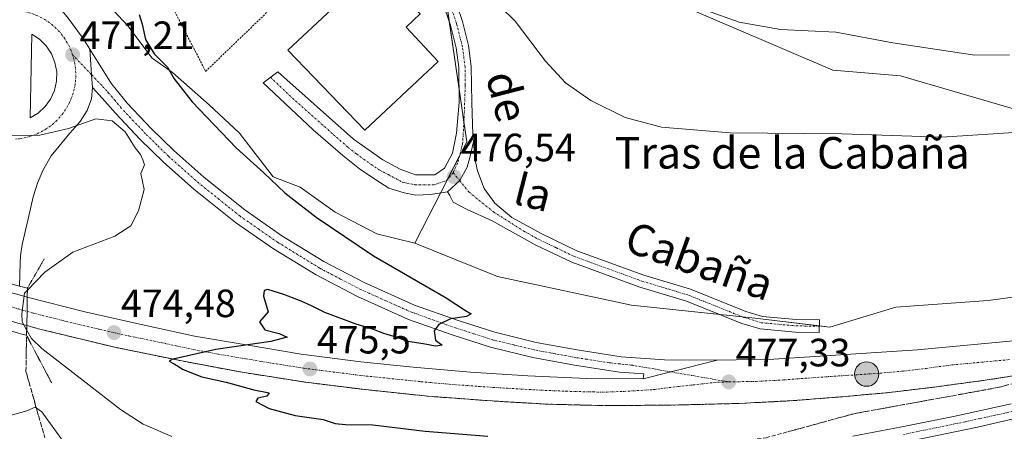
# Model space of a CAD drawing. Units: metres. Extents: x 631618 to 635098, y 4713487 to 4715866.
# Drawn here: x 634334 to 634584, y 4715607 to 4715712 of the extents above; entities that cross this region are included whole.
import ezdxf
from ezdxf.enums import TextEntityAlignment as Align

# ---------------------------------------------------------------- set-up
doc = ezdxf.new("R2010")
doc.units = ezdxf.units.M
doc.header["$MEASUREMENT"] = 0
for name, pattern in [('TRAZO_Y_PUNTO', [1, 0.5, -0.25, 0, -0.25]), ('TRAZOS', [0.75, 0.5, -0.25]), ('TRAZOS2', [0.375, 0.25, -0.125]), ('TRAZOSX2', [1.5, 1, -0.5])]:
    doc.linetypes.add(name, pattern=pattern)
for name, color, linetype, lineweight in [('Camino', 19, 'Continuous', 0), ('Camino Cxs', 19, 'Continuous', 0), ('Camino eje', 39, 'TRAZO_Y_PUNTO', 13), ('Carretera de calzada única', 19, 'Continuous', 13), ('Carretera de calzada única Cxs', 19, 'Continuous', 13), ('Carretera de calzada única eje', 19, 'TRAZO_Y_PUNTO', 0), ('Carátula', 7, 'Continuous', 5), ('Cultivos herbáceos CxS', 92, 'Continuous', 0), ('Curva de nivel maestra', 36, 'Continuous', 30), ('Curva de nivel normal', 36, 'Continuous', 0), ('Edificación industrial', 135, 'Continuous', 13), ('Edificación industrial Cxs', 135, 'Continuous', 13), ('Isleta de vial', 135, 'Continuous', 13), ('Matorral', 135, 'Continuous', 0), ('Matorral CxS', 135, 'Continuous', 0), ('Núcleo urbano', 19, 'Continuous', 0), ('Núcleo urbano CxS', 19, 'Continuous', 0), ('Pista no pavimentada', 254, 'Continuous', 13), ('Pista no pavimentada Cxs', 254, 'Continuous', 0), ('Pista pavimentada eje', 135, 'TRAZO_Y_PUNTO', 0), ('Puente', 1, 'Continuous', 0), ('Puente Cxs', 1, 'Continuous', 13), ('Puente esquema', 1, 'TRAZOS2', 0), ('Punto de cota en terreno', 7, 'Continuous', 0), ('Punto kilométrico de carretera', 7, 'Continuous', 0), ('Rótulo de punto de cota en terreno', 19, 'Continuous', 0), ('Talud superficial', 39, 'TRAZOSX2', 0), ('Texto cartográfico', 19, 'Continuous', 0), ('Valla', 19, 'TRAZOS', 0)]:
    doc.layers.add(name, color=color, linetype=linetype, lineweight=lineweight)
doc.styles.add('Arial', font='txt', dxfattribs={"height": 0.2})

# ---------------------------------------------------------------- blocks, each defined once
blk = doc.blocks.new('*U152')
at = {"layer": 'Matorral CxS', "color": 135, "linetype": 'Continuous', "lineweight": 0}
blk.add_polyline3d([(634621.02, 4715679.03, 479.23), (634557.27, 4715697.66, 481.78), (634540.08, 4715699.09, 482.24), (634473.35, 4715727.71, 483.45)], dxfattribs=at)
blk = doc.blocks.new('*U158')
at = {"layer": 'Núcleo urbano CxS', "color": 19, "linetype": 'Continuous', "lineweight": 0}
blk.add_polyline3d([(634355.03, 4715716.7, 471.85), (634361.02, 4715710.4, 473.11), (634367.2, 4715702.16, 474.55), (634372.35, 4715698.55, 475.08), (634381.63, 4715690.31, 475.72), (634389.35, 4715683.1, 475.88), (634397.9, 4715672, 475.34), (634404.74, 4715669.37, 476), (634413.68, 4715663.05, 476.24), (634424.2, 4715657.53, 476.43), (634433.93, 4715655.17, 476.79), (634454.87, 4715646.74, 476.75), (634488.96, 4715639.47, 476.61), (634520.26, 4715636.12, 476.38), (634539.26, 4715633.88, 476.73), (634556.03, 4715638.91, 476.93), (634579.5, 4715640.59, 476.89), (634604.09, 4715643.94, 477.11)], dxfattribs=at)
blk = doc.blocks.new('*U166')
at = {"layer": 'Curva de nivel normal', "color": 36, "linetype": 'Continuous', "lineweight": 0}
blk.add_polyline3d([(634506.75, 4715714.67, 485), (634516.27, 4715711.33, 485), (634526.75, 4715709.41, 485), (634540.85, 4715708.79, 485), (634555.34, 4715706.07, 485), (634576.09, 4715702.96, 485), (634584.91, 4715703.01, 485)], dxfattribs=at)
blk = doc.blocks.new('*U176')
at = {"layer": 'Curva de nivel normal', "color": 36, "linetype": 'Continuous', "lineweight": 0}
blk.add_polyline3d([(634294.01, 4715606.91, 465), (634293.77, 4715608.94, 465), (634292.82, 4715610.98, 465), (634291.59, 4715614.25, 465), (634291.76, 4715615.8, 465), (634293.04, 4715616.04, 465), (634296.23, 4715615.1, 465), (634301.02, 4715612.12, 465), (634307.17, 4715609.08, 465), (634312.68, 4715608.67, 465), (634320.42, 4715610.43, 465), (634324.95, 4715610.25, 465), (634331.08, 4715611.44, 465), (634335.35, 4715612.62, 465), (634337.43, 4715613.53, 465), (634339.13, 4715612.36, 465), (634347.31, 4715601.12, 465)], dxfattribs=at)
blk = doc.blocks.new('*U181')
at = {"layer": 'Curva de nivel normal', "color": 36, "linetype": 'Continuous', "lineweight": 0}
blk.add_polyline3d([(634335.29, 4715633.16, 470), (634336.55, 4715630.95, 470), (634339.11, 4715628.47, 470), (634350.45, 4715619.72, 470), (634359.09, 4715612.96, 470), (634364.87, 4715609.18, 470), (634372.2, 4715606.07, 470)], dxfattribs=at)
blk = doc.blocks.new('*U183')
at = {"layer": 'Curva de nivel maestra', "color": 36, "linetype": 'Continuous', "lineweight": 30}
blk.add_polyline3d([(634363.9, 4715713.22, 475), (634364.61, 4715710.81, 475), (634365.48, 4715706.91, 475), (634367.7, 4715703.23, 475), (634371.07, 4715699.89, 475), (634372.76, 4715696.93, 475), (634377.34, 4715691.1, 475), (634388.5, 4715679.37, 475), (634395.51, 4715673.05, 475), (634400.89, 4715667.97, 475), (634408.82, 4715661.75, 475), (634423.35, 4715651.95, 475), (634441.82, 4715641.32, 475), (634446.72, 4715638.09, 475), (634448.22, 4715637.24, 475), (634447.03, 4715636.6, 475), (634442.98, 4715635.94, 475), (634439.99, 4715634.55, 475), (634438.78, 4715632.92, 475), (634439.16, 4715630.53, 475), (634440.84, 4715629.3, 475), (634439.16, 4715629.01, 475), (634435.98, 4715629.64, 475), (634432.12, 4715630.2, 475), (634429.41, 4715631.25, 475), (634426.05, 4715632.23, 475), (634423.43, 4715633.3, 475), (634418.7, 4715634.7, 475), (634411.04, 4715637.58, 475), (634407.64, 4715639.3, 475), (634405.06, 4715640.43, 475), (634400.64, 4715642.18, 475), (634396.56, 4715643.4, 475), (634395.66, 4715643.14, 475), (634395.45, 4715641.71, 475), (634396.62, 4715637.74, 475), (634394.44, 4715635.17, 475), (634395.75, 4715633.2, 475), (634399.41, 4715632.26, 475), (634401.47, 4715631.27, 475), (634397.31, 4715630.18, 475), (634383.38, 4715628.16, 475), (634372.53, 4715625.72, 475), (634372.28, 4715625.66, 475), (634371.51, 4715625.19, 475), (634372.77, 4715624.58, 475), (634375.05, 4715623.11, 475), (634379.79, 4715621.24, 475), (634386.01, 4715619.87, 475), (634393.03, 4715617.96, 475), (634396.91, 4715617.17, 475), (634396.32, 4715616.3, 475), (634394.02, 4715615.83, 475), (634393.53, 4715615, 475), (634396.91, 4715613.22, 475), (634403.5, 4715611.42, 475), (634410.61, 4715610.36, 475), (634413.64, 4715609.38, 475), (634416.25, 4715609.12, 475), (634423.2, 4715609.08, 475), (634436.52, 4715607.41, 475), (634452.47, 4715606.18, 475)], dxfattribs=at)
blk = doc.blocks.new('5PATER')
at = {"layer": 'Carátula', "linetype": 'Continuous', "lineweight": 5}
h = blk.add_hatch(color=250, dxfattribs=at)
edge = h.paths.add_edge_path()
edge.add_ellipse((0, 0.01), major_axis=(-1.33, -1.34), ratio=0.999422, start_angle=0, end_angle=360)
blk = doc.blocks.new('*U193')
at = {"layer": 'Carretera de calzada única Cxs', "color": 19, "linetype": 'Continuous', "lineweight": 13}
blk.add_polyline3d([(634345.6, 4715712.67, 471.44), (634349.65, 4715707.16, 471.14), (634351.37, 4715704.44, 471.05), (634351.78, 4715697.97, 470.73), (634351.98, 4715694.73, 470.58), (634351.79, 4715691.86, 470.4), (634350.63, 4715688.85, 470.16), (634348.89, 4715686.07, 469.82), (634346.29, 4715683.1, 469.8), (634343.52, 4715679.84, 469.56), (634341.54, 4715677.4, 469.5), (634339.42, 4715673.63, 469.11), (634338.03, 4715670.39, 468.98), (634336.93, 4715666.93, 468.78), (634335.8, 4715661.74, 468.38), (634334.17, 4715654.82, 467.74), (634333.7, 4715651.94, 467.64), (634333.67, 4715650.16, 467.63), (634333.44, 4715644.28, 467.97)], dxfattribs=at)
blk.add_polyline3d([(634336.57, 4715708.27, 471.8), (634336.19, 4715686.98, 470.36), (634338.23, 4715688.22, 470.43), (634339.99, 4715689.85, 470.5), (634341.39, 4715691.79, 470.59), (634342.36, 4715693.98, 470.73), (634342.89, 4715696.31, 470.92), (634342.93, 4715698.7, 471.11), (634342.49, 4715701.06, 471.26), (634341.59, 4715703.28, 471.41), (634340.26, 4715705.27, 471.54), (634338.57, 4715706.95, 471.68), (634336.57, 4715708.27, 471.8)], close=True, dxfattribs=at)
blk = doc.blocks.new('5HITCA')
at = {"layer": 'Carátula', "linetype": 'Continuous', "lineweight": 5}
h = blk.add_hatch(color=1, dxfattribs=at)
edge = h.paths.add_edge_path()
edge.add_arc((0, 0), 3.1, 0.0011, 360.0011)
at = {"layer": 'Carátula', "color": 250, "linetype": 'Continuous', "lineweight": 5}
blk.add_circle((0, 0, 0), 3.1, dxfattribs=at)

msp = doc.modelspace()

# ---------------------------------------------------------------- linework, layer by layer
at = {"layer": 'Camino', "color": 19, "linetype": 'Continuous', "lineweight": 0}
for points in [[(634448.76, 4715680.91, 476.71), (634447.85, 4715676.98, 476.58), (634447.2, 4715674.46, 476.58), (634445.29, 4715671.09, 476.56), (634442.23, 4715668.18, 476.54)], [(634448.76, 4715680.91, 476.71), (634449.16, 4715676.65, 476.52), (634449.79, 4715673.53, 476.48), (634451.51, 4715669.03, 476.48), (634454.21, 4715665.36, 476.64), (634458.5, 4715661.74, 476.93), (634466.12, 4715657.54, 477.02), (634475.01, 4715653.27, 476.76), (634492.07, 4715647.07, 476.73), (634503.94, 4715643.47, 476.57), (634518, 4715637.83, 476.39), (634522.21, 4715636.56, 476.44), (634530.72, 4715635.77, 476.83), (634536.66, 4715635.68, 476.85), (634536.61, 4715632.49, 476.69), (634530.55, 4715632.58, 476.67), (634521.59, 4715633.41, 476.34), (634516.94, 4715634.82, 476.3), (634502.88, 4715640.46, 476.54), (634491.06, 4715644.04, 476.71), (634473.77, 4715650.33, 476.76), (634464.66, 4715654.7, 476.83), (634453.52, 4715660.85, 476.62), (634447.15, 4715663.73, 476.5), (634443.61, 4715665.57, 476.53), (634442.8, 4715667.28, 476.54), (634442.23, 4715668.18, 476.54)]]:
    msp.add_polyline3d(points, dxfattribs=at)
at = {"layer": 'Camino Cxs', "color": 19, "linetype": 'Continuous', "lineweight": 0}
msp.add_polyline3d([(634442.23, 4715668.18, 476.54), (634445.29, 4715671.09, 476.56), (634447.2, 4715674.46, 476.58), (634447.85, 4715676.98, 476.58), (634448.76, 4715680.91, 476.71), (634449.16, 4715676.65, 476.52), (634449.79, 4715673.53, 476.48), (634451.51, 4715669.03, 476.48), (634454.21, 4715665.36, 476.64), (634458.5, 4715661.74, 476.93), (634466.12, 4715657.54, 477.02), (634475.01, 4715653.27, 476.76), (634492.07, 4715647.07, 476.73), (634503.94, 4715643.47, 476.57), (634518, 4715637.83, 476.39), (634522.21, 4715636.56, 476.44), (634530.72, 4715635.77, 476.83), (634536.66, 4715635.68, 476.85), (634536.61, 4715632.49, 476.69), (634530.55, 4715632.58, 476.67), (634521.59, 4715633.41, 476.34), (634516.94, 4715634.82, 476.3), (634502.88, 4715640.46, 476.54), (634491.06, 4715644.04, 476.71), (634473.77, 4715650.33, 476.76), (634464.66, 4715654.7, 476.83), (634453.52, 4715660.85, 476.62), (634447.15, 4715663.73, 476.5), (634443.61, 4715665.57, 476.53), (634442.8, 4715667.28, 476.54), (634442.23, 4715668.18, 476.54)], close=True, dxfattribs=at)
at = {"layer": 'Camino eje', "color": 39, "linetype": 'TRAZO_Y_PUNTO', "lineweight": 13}
msp.add_polyline3d([(634443.61, 4715673.07, 476.51), (634445.29, 4715671.09, 476.56), (634447.6, 4715668.18, 476.55), (634453.87, 4715663.11, 476.6), (634461.58, 4715658.22, 476.71), (634465.39, 4715656.12, 476.91), (634469.84, 4715653.99, 476.9), (634474.39, 4715651.8, 476.77), (634483.04, 4715648.66, 476.82), (634491.57, 4715645.56, 476.72), (634497.48, 4715643.77, 476.69), (634503.41, 4715641.97, 476.56), (634517.47, 4715636.33, 476.35), (634519.58, 4715635.69, 476.36), (634521.9, 4715634.99, 476.38), (634530.64, 4715634.18, 476.69), (634536.64, 4715634.09, 476.7)], dxfattribs=at)
at = {"layer": 'Carretera de calzada única', "color": 19, "linetype": 'Continuous', "lineweight": 13}
for points in [[(634338.81, 4715819.52, 480.11), (634338.24, 4715798.38, 478.3), (634337.63, 4715774.79, 476.63), (634336.86, 4715752.43, 474.94), (634336.39, 4715737.59, 473.86), (634336.24, 4715731.73, 473.45), (634336.41, 4715728.4, 473.22), (634337.43, 4715725.08, 472.89), (634338.92, 4715721.88, 472.55), (634341.51, 4715717.61, 472.19), (634345.6, 4715712.67, 471.44), (634349.65, 4715707.16, 471.14), (634351.37, 4715704.44, 471.05)], [(634510.66, 4715625.44, 476.75), (634525.08, 4715625.7, 477.08), (634561.59, 4715628.13, 477.72), (634591.32, 4715630.87, 477.92), (634607.09, 4715632.99, 478.26), (634620.73, 4715635.38, 478.21), (634636.02, 4715638.82, 478.45), (634671.45, 4715648.88, 478.68), (634707.12, 4715661.52, 478.65), (634722.66, 4715667.84, 478.69), (634754.23, 4715682.27, 478.58), (634769.74, 4715690.25, 478.54), (634790.15, 4715701.41, 478.42), (634822.64, 4715720.64, 478.33), (634823.85, 4715721.39, 478.32)], [(634336.57, 4715708.27, 471.8), (634336.19, 4715686.98, 470.36)], [(634336.19, 4715686.98, 470.36), (634338.23, 4715688.22, 470.43), (634339.99, 4715689.85, 470.5), (634341.39, 4715691.79, 470.59), (634342.36, 4715693.98, 470.73), (634342.89, 4715696.31, 470.92), (634342.93, 4715698.7, 471.11), (634342.49, 4715701.06, 471.26), (634341.59, 4715703.28, 471.41), (634340.26, 4715705.27, 471.54), (634338.57, 4715706.95, 471.68), (634336.57, 4715708.27, 471.8)], [(634351.98, 4715694.73, 470.58), (634351.78, 4715697.97, 470.73), (634351.37, 4715704.44, 471.05)], [(634351.98, 4715694.73, 470.58), (634351.78, 4715697.97, 470.73), (634351.37, 4715704.44, 471.05)], [(634351.37, 4715704.44, 471.05), (634352.65, 4715702.43, 471.03), (634356.88, 4715695.66, 470.41), (634357.73, 4715694.6, 470.36), (634360.81, 4715690.77, 470.09), (634366.93, 4715684.31, 470.02), (634372.65, 4715678.7, 470.24), (634380.33, 4715671.92, 470.68), (634390.68, 4715663.62, 471.61), (634400.15, 4715657.04, 472.12), (634410.76, 4715650.53, 472.79), (634421.06, 4715645.16, 473.54), (634433.79, 4715639.48, 474.38), (634444.88, 4715635.51, 475.05), (634454.18, 4715632.54, 475.46), (634464.67, 4715629.99, 475.96), (634475.1, 4715628.08, 476.22), (634486.33, 4715626.35, 476.42), (634497.32, 4715625.53, 476.61), (634510.66, 4715625.44, 476.75)], [(634351.98, 4715694.73, 470.58), (634351.79, 4715691.86, 470.4), (634350.63, 4715688.85, 470.16), (634348.89, 4715686.07, 469.82), (634346.29, 4715683.1, 469.8), (634343.52, 4715679.84, 469.56), (634341.54, 4715677.4, 469.5), (634339.42, 4715673.63, 469.11), (634338.03, 4715670.39, 468.98), (634336.93, 4715666.93, 468.78), (634335.8, 4715661.74, 468.38), (634334.17, 4715654.82, 467.74), (634333.7, 4715651.94, 467.64), (634333.67, 4715650.16, 467.63), (634333.44, 4715644.28, 467.97)], [(634491.87, 4715620.76, 476.95), (634492.08, 4715621.97, 476.91), (634485.88, 4715622.43, 476.79), (634474.44, 4715624.19, 476.5), (634463.85, 4715626.13, 476.19), (634453.11, 4715628.74, 475.74), (634443.62, 4715631.78, 475.13), (634432.32, 4715635.82, 474.48), (634419.34, 4715641.61, 473.62), (634408.82, 4715647.1, 473.03), (634397.99, 4715653.74, 472.38), (634388.32, 4715660.46, 471.58), (634377.79, 4715668.9, 470.92), (634369.96, 4715675.81, 470.3), (634364.12, 4715681.55, 470.06), (634357.84, 4715688.18, 470.2), (634354.49, 4715692.01, 470.37), (634351.98, 4715694.73, 470.58)], [(634726.43, 4715657.13, 479.14), (634693.58, 4715643.67, 479.19), (634676.44, 4715637.32, 478.85), (634643.44, 4715626.1, 478.76), (634600.23, 4715613.86, 477.87), (634576.78, 4715608.49, 477.2), (634558.36, 4715604.68, 476.39), (634536.75, 4715600.63, 475.41), (634515.54, 4715597.28, 474.47), (634485.42, 4715593.67, 472.84), (634447.71, 4715590.65, 470.26), (634425.89, 4715589.87, 468.89), (634408.65, 4715589.68, 467.49), (634394.98, 4715588.96, 466.46), (634380.65, 4715586.68, 465.19), (634373.72, 4715584.92, 464.65), (634365.83, 4715582.33, 464), (634357.72, 4715578.99, 463.4), (634352.19, 4715575.58, 462.79), (634348.9, 4715573, 462.6), (634347.21, 4715570.79, 462.39)], [(634333.36, 4715642.08, 468.63), (634335.45, 4715641.49, 469.93)], [(634335.38, 4715637.88, 471.7), (634335.45, 4715641.49, 469.93)], [(634335.38, 4715637.88, 471.7), (634335.45, 4715641.49, 469.93)], [(634335.45, 4715641.49, 469.93), (634350.08, 4715637.77, 474.18), (634364.84, 4715634.48, 474.44), (634377.93, 4715631.57, 474.67), (634392.1, 4715629.19, 475.02), (634405.06, 4715627.02, 475.2), (634420.14, 4715625.06, 475.57), (634433.5, 4715623.7, 475.92), (634448, 4715622.42, 476.09), (634462.61, 4715621.48, 476.4), (634477.56, 4715620.84, 476.72), (634491.87, 4715620.76, 476.95)], [(634335.31, 4715634.27, 471.25), (634335.38, 4715637.88, 471.7)], [(634335.31, 4715634.27, 471.25), (634335.38, 4715637.88, 471.7)], [(634335.31, 4715634.27, 471.25), (634333.09, 4715634.89, 469.34)], [(634591.98, 4715622.42, 478.28), (634578.79, 4715620.38, 478.03), (634565.89, 4715618.64, 478.18), (634554.47, 4715617.27, 477.75), (634542.48, 4715616.18, 477.75), (634530.02, 4715615.19, 477.6), (634516.18, 4715614.47, 477.55), (634510.87, 4715614.34, 477.5), (634497.97, 4715614.03, 477.31), (634480.74, 4715613.95, 477.04), (634466.88, 4715614.32, 476.74), (634452.21, 4715615.2, 476.54), (634437.31, 4715616.31, 476.2), (634420.62, 4715618.07, 475.89), (634406.17, 4715619.87, 475.62), (634390.04, 4715622.4, 475.15), (634374.72, 4715625.27, 474.94), (634357.66, 4715628.76, 474.63), (634338.34, 4715633.42, 472.96), (634335.31, 4715634.27, 471.25)], [(634510.66, 4715625.44, 476.75), (634498.9, 4715622.5, 477), (634491.87, 4715620.76, 476.95)], [(634510.66, 4715625.44, 476.75), (634498.9, 4715622.5, 477), (634491.87, 4715620.76, 476.95)], [(634545.15, 4715606.19, 475.99), (634557.6, 4715608.54, 476.53), (634570.73, 4715611.2, 476.97), (634585.39, 4715614.39, 477.6)]]:
    msp.add_polyline3d(points, dxfattribs=at)
at = {"layer": 'Carretera de calzada única Cxs', "color": 19, "linetype": 'Continuous', "lineweight": 13}
for points in [[(634510.66, 4715625.44, 476.75), (634498.9, 4715622.5, 477), (634491.87, 4715620.76, 476.95), (634492.08, 4715621.97, 476.91), (634485.88, 4715622.43, 476.79), (634474.44, 4715624.19, 476.5), (634463.85, 4715626.13, 476.19), (634453.11, 4715628.74, 475.74), (634443.62, 4715631.78, 475.13), (634432.32, 4715635.82, 474.48), (634419.34, 4715641.61, 473.62), (634408.82, 4715647.1, 473.03), (634397.99, 4715653.74, 472.38), (634388.32, 4715660.46, 471.58), (634377.79, 4715668.9, 470.92), (634369.96, 4715675.81, 470.3), (634364.12, 4715681.55, 470.06), (634357.84, 4715688.18, 470.2), (634354.49, 4715692.01, 470.37), (634351.98, 4715694.73, 470.58), (634351.78, 4715697.97, 470.73), (634351.37, 4715704.44, 471.05), (634352.65, 4715702.43, 471.03), (634356.88, 4715695.66, 470.41), (634357.73, 4715694.6, 470.36), (634360.81, 4715690.77, 470.09), (634366.93, 4715684.31, 470.02), (634372.65, 4715678.7, 470.24), (634380.33, 4715671.92, 470.68), (634390.68, 4715663.62, 471.61), (634400.15, 4715657.04, 472.12), (634410.76, 4715650.53, 472.79), (634421.06, 4715645.16, 473.54), (634433.79, 4715639.48, 474.38), (634444.88, 4715635.51, 475.05), (634454.18, 4715632.54, 475.46), (634464.67, 4715629.99, 475.96), (634475.1, 4715628.08, 476.22), (634486.33, 4715626.35, 476.42), (634497.32, 4715625.53, 476.61), (634510.66, 4715625.44, 476.75)], [(634335.38, 4715637.88, 471.7), (634335.31, 4715634.27, 471.25), (634333.09, 4715634.89, 469.34), (634329.68, 4715635.85, 467.96), (634326.27, 4715636.8, 468.15), (634323.55, 4715637.57, 470.27), (634323.85, 4715644.76, 469.84), (634326.53, 4715644, 467.67), (634329.96, 4715643.03, 467.62), (634333.36, 4715642.08, 468.63), (634335.45, 4715641.49, 469.93), (634335.38, 4715637.88, 471.7)]]:
    msp.add_polyline3d(points, close=True, dxfattribs=at)
for points in [[(634591.98, 4715622.42, 478.28), (634578.79, 4715620.38, 478.03), (634565.89, 4715618.64, 478.18), (634554.47, 4715617.27, 477.75), (634542.48, 4715616.18, 477.75), (634530.02, 4715615.19, 477.6), (634516.18, 4715614.47, 477.55), (634510.87, 4715614.34, 477.5), (634497.97, 4715614.03, 477.31), (634480.74, 4715613.95, 477.04), (634466.88, 4715614.32, 476.74), (634452.21, 4715615.2, 476.54), (634437.31, 4715616.31, 476.2), (634420.62, 4715618.07, 475.89), (634406.17, 4715619.87, 475.62), (634390.04, 4715622.4, 475.15), (634374.72, 4715625.27, 474.94), (634357.66, 4715628.76, 474.63), (634338.34, 4715633.42, 472.96), (634335.31, 4715634.27, 471.25), (634335.38, 4715637.88, 471.7), (634335.45, 4715641.49, 469.93), (634350.08, 4715637.77, 474.18), (634364.84, 4715634.48, 474.44), (634377.93, 4715631.57, 474.67), (634392.1, 4715629.19, 475.02), (634405.06, 4715627.02, 475.2), (634420.14, 4715625.06, 475.57), (634433.5, 4715623.7, 475.92), (634448, 4715622.42, 476.09), (634462.61, 4715621.48, 476.4), (634477.56, 4715620.84, 476.72), (634491.87, 4715620.76, 476.95), (634498.9, 4715622.5, 477), (634510.66, 4715625.44, 476.75), (634525.08, 4715625.7, 477.08), (634561.59, 4715628.13, 477.72), (634591.32, 4715630.87, 477.92)], [(634545.15, 4715606.19, 475.99), (634557.6, 4715608.54, 476.53), (634570.73, 4715611.2, 476.97), (634585.39, 4715614.39, 477.6)], [(634600.23, 4715613.86, 477.87), (634576.78, 4715608.49, 477.2), (634558.36, 4715604.68, 476.39)]]:
    msp.add_polyline3d(points, dxfattribs=at)
at = {"layer": 'Carretera de calzada única eje', "color": 19, "linetype": 'TRAZO_Y_PUNTO', "lineweight": 0}
for points in [[(634346.95, 4715703.05, 471.22), (634346.6, 4715704.02, 471.28), (634346.14, 4715705.07, 471.35), (634345.61, 4715706.08, 471.41), (634345.01, 4715707.06, 471.49), (634344.34, 4715707.99, 471.56), (634343.61, 4715708.87, 471.62), (634342.82, 4715709.7, 471.69), (634341.97, 4715710.47, 471.78), (634341.07, 4715711.17, 471.86), (634340.13, 4715711.82, 471.92), (634339.14, 4715712.4, 471.98), (634338.11, 4715712.9, 472.03), (634337.05, 4715713.34, 472.08), (634335.96, 4715713.69, 472.13), (634334.85, 4715713.98, 472.16), (634333.73, 4715714.18, 472.19), (634332.59, 4715714.3, 472.21), (634331.96, 4715714.33, 472.23)], [(634332.42, 4715681.61, 469.93), (634333.55, 4715681.72, 469.93), (634334.68, 4715681.91, 469.94), (634335.8, 4715682.18, 469.95), (634336.89, 4715682.53, 469.97), (634337.95, 4715682.95, 469.99), (634338.98, 4715683.44, 470.02), (634339.98, 4715684.01, 470.06), (634340.93, 4715684.64, 470.09), (634341.84, 4715685.34, 470.13), (634342.69, 4715686.1, 470.17), (634343.49, 4715686.92, 470.22), (634344.23, 4715687.8, 470.28), (634344.91, 4715688.72, 470.35), (634345.52, 4715689.68, 470.4), (634346.07, 4715690.69, 470.46), (634346.54, 4715691.74, 470.51), (634346.94, 4715692.81, 470.57), (634347.26, 4715693.91, 470.64), (634347.5, 4715695.03, 470.7), (634347.67, 4715696.16, 470.77), (634347.75, 4715697.3, 470.83), (634347.76, 4715698.45, 470.9), (634347.69, 4715699.59, 470.97), (634347.53, 4715700.72, 471.05), (634347.3, 4715701.84, 471.13), (634346.95, 4715703.05, 471.22)], [(634513.62, 4715619.95, 477.32), (634498.9, 4715622.5, 477), (634495.73, 4715623.06, 476.93), (634489.2, 4715624.16, 476.72), (634486.05, 4715624.51, 476.63), (634483.24, 4715624.83, 476.57), (634477.63, 4715625.69, 476.44), (634474.77, 4715626.13, 476.36), (634469.56, 4715627.09, 476.24), (634464.26, 4715628.06, 476.12), (634459.01, 4715629.33, 475.83), (634453.64, 4715630.64, 475.61), (634448.9, 4715632.16, 475.38), (634444.25, 4715633.64, 475.16), (634438.7, 4715635.63, 474.77), (634433.06, 4715637.65, 474.46), (634426.56, 4715640.54, 474.07), (634420.2, 4715643.38, 473.69), (634415.05, 4715646.07, 473.32), (634409.79, 4715648.81, 473.01), (634399.07, 4715655.39, 472.27), (634394.33, 4715658.68, 471.97), (634389.5, 4715662.04, 471.61), (634384.23, 4715666.26, 471.18), (634379.06, 4715670.41, 470.83), (634371.31, 4715677.25, 470.32), (634368.38, 4715680.12, 470.15), (634365.52, 4715682.93, 470.1), (634362.47, 4715686.16, 470.08), (634359.32, 4715689.47, 470.18), (634357.78, 4715691.39, 470.26), (634356.11, 4715693.3, 470.39), (634355.68, 4715693.83, 470.41), (634354.43, 4715695.19, 470.49), (634351.78, 4715697.97, 470.73), (634346.95, 4715703.05, 471.22)], [(634323.7, 4715641.16, 470.49), (634326.4, 4715640.4, 468.36), (634329.82, 4715639.44, 468.47), (634333.23, 4715638.48, 470.08), (634335.38, 4715637.88, 471.7)], [(634335.38, 4715637.88, 471.7), (634337.03, 4715637.41, 472.73), (634344.21, 4715635.59, 474.2), (634353.87, 4715633.26, 474.41), (634361.25, 4715631.62, 474.56), (634369.78, 4715629.87, 474.75), (634376.32, 4715628.42, 474.9), (634383.98, 4715626.98, 475.04), (634391.07, 4715625.79, 475.15), (634397.55, 4715624.71, 475.27), (634405.61, 4715623.44, 475.47), (634413.15, 4715622.46, 475.63), (634420.38, 4715621.56, 475.79), (634427.06, 4715620.88, 475.94), (634435.4, 4715620, 476.12), (634442.65, 4715619.36, 476.24), (634450.1, 4715618.81, 476.38), (634453.76, 4715618.57, 476.45), (634457.41, 4715618.34, 476.5), (634464.74, 4715617.9, 476.63), (634472.22, 4715617.58, 476.77), (634479.15, 4715617.39, 476.89), (634482.73, 4715617.37, 476.95), (634486.98, 4715617.53, 477.01), (634494.54, 4715617.99, 477.11), (634496.45, 4715618.25, 477.13), (634497.31, 4715618.39, 477.14), (634504.54, 4715619.18, 477.21), (634510.76, 4715619.89, 477.28), (634513.62, 4715619.95, 477.32)], [(634513.62, 4715619.95, 477.32), (634520.63, 4715620.08, 477.41), (634527.55, 4715620.44, 477.51), (634533.78, 4715620.94, 477.6), (634552.03, 4715622.15, 477.82), (634558.03, 4715622.7, 477.9), (634563.74, 4715623.38, 477.98), (634570.19, 4715624.25, 478.06), (634585.06, 4715625.62, 478.19)], [(634557.98, 4715606.61, 476.46), (634564.54, 4715607.94, 476.78), (634573.75, 4715609.84, 477.11), (634577.42, 4715610.64, 477.23), (634581.08, 4715611.44, 477.38), (634592.81, 4715614.12, 477.78)]]:
    msp.add_polyline3d(points, dxfattribs=at)
at = {"layer": 'Cultivos herbáceos CxS', "color": 92, "linetype": 'Continuous', "lineweight": 0}
msp.add_polyline3d([(634633.34, 4715667.13, 478.32), (634626.45, 4715656.79, 477.48), (634619.74, 4715649.53, 477.39), (634604.09, 4715643.94, 477.11), (634579.5, 4715640.59, 476.89), (634556.03, 4715638.91, 476.93), (634539.26, 4715633.88, 476.73), (634520.26, 4715636.12, 476.38), (634488.96, 4715639.47, 476.61), (634454.87, 4715646.74, 476.75), (634433.93, 4715655.17, 476.79), (634435.7, 4715658.63, 476.96), (634447.08, 4715680.94, 476.7), (634445.83, 4715689.54, 476.79), (634441.56, 4715718.81, 477.66), (634419.2, 4715761.68, 479.87), (634449.34, 4715742.55, 482.81), (634473.35, 4715727.71, 483.45), (634540.08, 4715699.09, 482.24), (634557.27, 4715697.66, 481.78), (634621.02, 4715679.03, 479.23), (634633.34, 4715667.13, 478.32)], close=True, dxfattribs=at)
for points in [[(634433.93, 4715655.17, 476.79), (634435.7, 4715658.63, 476.96), (634440.44, 4715667.92, 476.52), (634442.22, 4715671.42, 476.5), (634445.24, 4715677.33, 476.58), (634447.08, 4715680.94, 476.7), (634446.35, 4715685.92, 476.79), (634445.83, 4715689.54, 476.79), (634445.12, 4715694.38, 476.77), (634442.63, 4715711.44, 477.29), (634441.56, 4715718.81, 477.66), (634419.65, 4715760.83, 479.81), (634419.2, 4715761.68, 479.87)], [(634633.34, 4715667.13, 478.32), (634621.02, 4715679.03, 479.23), (634557.27, 4715697.66, 481.77), (634540.08, 4715699.09, 482.24), (634473.35, 4715727.71, 483.45), (634449.34, 4715742.55, 482.81), (634422.11, 4715759.83, 479.84), (634419.2, 4715761.68, 479.87)], [(634633.34, 4715667.13, 478.32), (634626.45, 4715656.8, 477.48), (634619.74, 4715649.53, 477.39), (634604.09, 4715643.94, 477.11), (634579.5, 4715640.59, 476.89), (634556.03, 4715638.91, 476.93), (634539.26, 4715633.88, 476.73), (634536.64, 4715634.19, 476.71), (634520.26, 4715636.12, 476.38), (634517.16, 4715636.45, 476.35), (634511.32, 4715637.08, 476.35), (634488.96, 4715639.47, 476.61), (634454.87, 4715646.74, 476.75), (634433.93, 4715655.17, 476.79)]]:
    msp.add_polyline3d(points, dxfattribs=at)
at = {"layer": 'Curva de nivel normal', "color": 36, "linetype": 'Continuous', "lineweight": 0}
for points in [[(634588.69, 4715683.45, 480), (634567.72, 4715682.14, 480), (634542.39, 4715682.96, 480), (634514.02, 4715683.22, 480), (634496.57, 4715684.66, 480), (634487.31, 4715687.09, 480), (634478.56, 4715691.44, 480), (634472.15, 4715695.86, 480), (634467.06, 4715701.39, 480), (634459.39, 4715711.58, 480), (634455.54, 4715715.33, 480)], [(634335.48, 4715643.25, 470), (634339.9, 4715647.83, 470), (634347.01, 4715652.86, 470), (634357.7, 4715656.99, 470), (634361.75, 4715659.55, 470), (634363.74, 4715663.37, 470), (634365.16, 4715668.84, 470), (634364.27, 4715672.89, 470), (634365.24, 4715675.05, 470), (634364.8, 4715676.32, 470), (634364.2, 4715677.74, 470), (634362.87, 4715679.41, 470), (634360.29, 4715683.5, 470), (634356.99, 4715686.25, 470), (634352.89, 4715686.76, 470), (634345.88, 4715684.27, 470), (634338.61, 4715682.6, 470), (634329.02, 4715682.56, 470)], [(634335.48, 4715643.25, 470), (634334.75, 4715642.49, 470), (634334.03, 4715637.22, 470), (634334.12, 4715635.2, 470), (634335.29, 4715633.16, 470)]]:
    msp.add_polyline3d(points, dxfattribs=at)
at = {"layer": 'Edificación industrial', "color": 135, "linetype": 'Continuous', "lineweight": 13}
msp.add_polyline3d([(634439.85, 4715701.29, 479.12), (634421.19, 4715683.88, 479), (634401.61, 4715704.21, 482.63), (634424.17, 4715725.24, 479.7), (634435.22, 4715713.4, 479.72), (634431.67, 4715710.07, 484.73), (634439.85, 4715701.29, 479.12)], dxfattribs=at)
at = {"layer": 'Edificación industrial Cxs', "color": 135, "linetype": 'Continuous', "lineweight": 13}
msp.add_polyline3d([(634439.85, 4715701.29, 479.11), (634421.19, 4715683.88, 479), (634401.61, 4715704.21, 482.63), (634424.17, 4715725.24, 479.7), (634435.22, 4715713.4, 479.72), (634431.67, 4715710.07, 484.73), (634439.85, 4715701.29, 479.11)], close=True, dxfattribs=at)
at = {"layer": 'Isleta de vial', "color": 135, "linetype": 'Continuous', "lineweight": 13}
msp.add_polyline3d([(634336.19, 4715686.98, 470.4), (634338.23, 4715688.22, 470.5), (634339.99, 4715689.85, 470.64), (634341.39, 4715691.79, 470.62), (634342.36, 4715693.98, 470.92), (634342.89, 4715696.31, 471), (634342.93, 4715698.7, 471.14), (634342.49, 4715701.06, 471.33), (634341.59, 4715703.28, 471.51), (634340.26, 4715705.27, 471.67), (634338.57, 4715706.95, 471.78), (634336.57, 4715708.27, 471.84), (634336.19, 4715686.98, 470.4)], dxfattribs=at)
at = {"layer": 'Matorral', "color": 135, "linetype": 'Continuous', "lineweight": 0}
msp.add_polyline3d([(634633.34, 4715667.13, 478.32), (634621.02, 4715679.03, 479.23), (634557.27, 4715697.66, 481.77), (634540.08, 4715699.09, 482.24), (634473.35, 4715727.71, 483.45), (634449.34, 4715742.55, 482.81), (634422.11, 4715759.83, 479.84), (634419.2, 4715761.68, 479.87)], dxfattribs=at)
at = {"layer": 'Núcleo urbano', "color": 19, "linetype": 'Continuous', "lineweight": 0}
for points in [[(634341.98, 4715823.8, 480.39), (634341.89, 4715821.63, 480.29), (634341.81, 4715819.42, 480.19), (634341.29, 4715800.18, 478.04), (634341.24, 4715798.3, 477.9), (634340.63, 4715774.7, 476.46), (634340.52, 4715771.51, 476.24), (634339.86, 4715752.33, 474.5), (634339.42, 4715738.35, 473.63), (634341.62, 4715740.38, 473.65), (634346.35, 4715734.06, 473.22), (634355.03, 4715716.7, 471.85), (634361.02, 4715710.4, 473.11), (634367.2, 4715702.16, 474.55), (634372.35, 4715698.55, 475.08), (634381.63, 4715690.31, 475.72), (634389.35, 4715683.1, 475.88), (634397.9, 4715672, 475.34), (634404.74, 4715669.37, 476), (634413.68, 4715663.05, 476.24), (634424.2, 4715657.53, 476.43), (634433.93, 4715655.17, 476.79)], [(634341.98, 4715823.8, 480.39), (634341.89, 4715821.63, 480.29), (634341.81, 4715819.42, 480.19), (634341.29, 4715800.18, 478.04), (634341.24, 4715798.3, 477.9), (634340.63, 4715774.7, 476.46), (634340.52, 4715771.51, 476.24), (634339.86, 4715752.33, 474.5), (634339.42, 4715738.35, 473.63), (634341.62, 4715740.38, 473.65), (634346.35, 4715734.06, 473.22), (634355.03, 4715716.7, 471.85), (634361.02, 4715710.4, 473.11), (634367.2, 4715702.16, 474.55), (634372.35, 4715698.55, 475.08), (634381.63, 4715690.31, 475.72), (634389.35, 4715683.1, 475.88), (634397.9, 4715672, 475.34), (634404.74, 4715669.37, 476), (634413.68, 4715663.05, 476.24), (634424.2, 4715657.53, 476.43), (634433.93, 4715655.17, 476.79)], [(634433.93, 4715655.17, 476.79), (634435.7, 4715658.63, 476.96), (634440.44, 4715667.92, 476.52), (634442.22, 4715671.42, 476.5), (634445.24, 4715677.33, 476.58), (634447.08, 4715680.94, 476.7), (634446.35, 4715685.92, 476.79), (634445.83, 4715689.54, 476.79), (634445.12, 4715694.38, 476.77), (634442.63, 4715711.44, 477.29), (634441.56, 4715718.81, 477.66), (634419.65, 4715760.83, 479.81), (634419.2, 4715761.68, 479.87)], [(634633.34, 4715667.13, 478.32), (634626.45, 4715656.8, 477.48), (634619.74, 4715649.53, 477.39), (634604.09, 4715643.94, 477.11), (634579.5, 4715640.59, 476.89), (634556.03, 4715638.91, 476.93), (634539.26, 4715633.88, 476.73), (634536.64, 4715634.19, 476.71), (634520.26, 4715636.12, 476.38), (634517.16, 4715636.45, 476.35), (634511.32, 4715637.08, 476.35), (634488.96, 4715639.47, 476.61), (634454.87, 4715646.74, 476.75), (634433.93, 4715655.17, 476.79)]]:
    msp.add_polyline3d(points, dxfattribs=at)
at = {"layer": 'Núcleo urbano CxS', "color": 19, "linetype": 'Continuous', "lineweight": 0}
msp.add_polyline3d([(634441.56, 4715718.81, 477.66), (634445.83, 4715689.54, 476.79), (634447.08, 4715680.94, 476.7), (634435.7, 4715658.63, 476.96), (634433.93, 4715655.17, 476.79), (634424.2, 4715657.53, 476.43), (634413.68, 4715663.05, 476.24), (634404.74, 4715669.37, 476), (634397.9, 4715672, 475.34), (634389.35, 4715683.1, 475.88), (634381.63, 4715690.31, 475.72), (634372.35, 4715698.55, 475.08), (634367.2, 4715702.16, 474.55), (634361.02, 4715710.4, 473.11), (634355.03, 4715716.7, 471.85)], dxfattribs=at)
at = {"layer": 'Pista no pavimentada', "color": 254, "linetype": 'Continuous', "lineweight": 13}
for points in [[(634355.54, 4715820.89, 481.3), (634359.56, 4715817.92, 481.75), (634365.85, 4715813.99, 482.55), (634373.48, 4715809.46, 483.1), (634379.92, 4715804.78, 482.98), (634387.89, 4715798.66, 482.28), (634401.47, 4715786.57, 481.04), (634407.24, 4715780.7, 480.93), (634417.51, 4715767.43, 480.44), (634426.62, 4715752.39, 479.33), (634439.47, 4715728.55, 478.02), (634443.25, 4715719.55, 477.81), (634446, 4715711.44, 477.47), (634447.56, 4715705.37, 477.53), (634448.23, 4715700.03, 477.43), (634448.36, 4715690.87, 477.18), (634448.59, 4715682.71, 476.82), (634448.76, 4715680.91, 476.71)], [(634442.23, 4715668.18, 476.54), (634437.83, 4715667.53, 476.49), (634434.17, 4715667.39, 476.42), (634431.14, 4715667.94, 476.35), (634427.31, 4715669.16, 476.32), (634424, 4715671.24, 476.3), (634419.82, 4715674.04, 476.31), (634415.58, 4715677.41, 476.29), (634408.05, 4715683.98, 476.27), (634395.34, 4715695.93, 476.24), (634399.05, 4715698.71, 476.26), (634418.29, 4715681.61, 476.27), (634425.73, 4715676.33, 476.37), (634430.16, 4715673.97, 476.36), (634434.04, 4715672.55, 476.38), (634438.97, 4715672.51, 476.42), (634441.45, 4715674.21, 476.44), (634443.45, 4715678.02, 476.51), (634444.48, 4715683.15, 476.58), (634445.17, 4715690.99, 476.72), (634445.04, 4715699.81, 476.91), (634444.42, 4715704.77, 477), (634442.94, 4715710.53, 477.24), (634440.27, 4715718.42, 477.36)], [(634448.76, 4715680.91, 476.71), (634447.85, 4715676.98, 476.58), (634447.2, 4715674.46, 476.58), (634445.29, 4715671.09, 476.56), (634442.23, 4715668.18, 476.54)]]:
    msp.add_polyline3d(points, dxfattribs=at)
at = {"layer": 'Pista no pavimentada Cxs', "color": 254, "linetype": 'Continuous', "lineweight": 0}
msp.add_polyline3d([(634443.25, 4715719.55, 477.81), (634446, 4715711.44, 477.47), (634447.56, 4715705.37, 477.53), (634448.23, 4715700.03, 477.43), (634448.36, 4715690.87, 477.18), (634448.59, 4715682.71, 476.82), (634448.76, 4715680.91, 476.71), (634448.76, 4715680.91, 476.71), (634447.85, 4715676.98, 476.58), (634447.2, 4715674.46, 476.58), (634445.29, 4715671.09, 476.56), (634442.23, 4715668.18, 476.54), (634437.83, 4715667.53, 476.49), (634434.17, 4715667.39, 476.42), (634431.14, 4715667.94, 476.35), (634427.31, 4715669.16, 476.32), (634424, 4715671.24, 476.3), (634419.82, 4715674.04, 476.31), (634415.58, 4715677.41, 476.29), (634408.05, 4715683.98, 476.27), (634395.34, 4715695.93, 476.24), (634399.05, 4715698.71, 476.26), (634418.29, 4715681.61, 476.27), (634425.73, 4715676.33, 476.37), (634430.16, 4715673.97, 476.36), (634434.04, 4715672.55, 476.38), (634438.97, 4715672.51, 476.42), (634441.45, 4715674.21, 476.44), (634443.45, 4715678.02, 476.51), (634444.48, 4715683.15, 476.58), (634445.17, 4715690.99, 476.72), (634445.04, 4715699.81, 476.91), (634444.42, 4715704.77, 477), (634442.94, 4715710.53, 477.24), (634440.27, 4715718.42, 477.36)], dxfattribs=at)
at = {"layer": 'Pista pavimentada eje', "color": 135, "linetype": 'TRAZO_Y_PUNTO', "lineweight": 0}
for points in [[(634443.61, 4715673.07, 476.51), (634444.83, 4715675.76, 476.56), (634446.02, 4715680.37, 476.66), (634446.42, 4715687.01, 476.82), (634446.7, 4715695.34, 477.05), (634446.64, 4715699.92, 477.17), (634445.99, 4715705.07, 477.23), (634444.47, 4715710.99, 477.36), (634443.1, 4715715.04, 477.54), (634441.76, 4715718.99, 477.67), (634439.92, 4715723.36, 477.75), (634438.03, 4715727.86, 477.98), (634425.24, 4715751.6, 479.23), (634416.2, 4715766.53, 480.13), (634406.04, 4715779.65, 480.71), (634400.37, 4715785.42, 481), (634386.88, 4715797.43, 481.95), (634382.89, 4715800.49, 482.33), (634378.97, 4715803.5, 482.54), (634372.6, 4715808.13, 482.72), (634368.79, 4715810.39, 482.67), (634365.02, 4715812.63, 482.33), (634361.88, 4715814.6, 482.12), (634354.63, 4715819.41, 481.25)], [(634397.2, 4715697.32, 476.25), (634403.55, 4715691.35, 476.26), (634413.17, 4715682.8, 476.28), (634416.94, 4715679.51, 476.28), (634419.06, 4715677.83, 476.28), (634422.78, 4715675.19, 476.31), (634424.87, 4715673.79, 476.31), (634427.08, 4715672.61, 476.31), (634430.82, 4715670.63, 476.35), (634433.93, 4715670.03, 476.39), (634438.64, 4715669.97, 476.46), (634441.9, 4715671.03, 476.5), (634443.61, 4715673.07, 476.51)]]:
    msp.add_polyline3d(points, dxfattribs=at)
at = {"layer": 'Puente', "color": 1, "linetype": 'Continuous', "lineweight": 0}
for points in [[(634323.94, 4715646.81, 473.6), (634325.33, 4715646.44, 473.35), (634326.6, 4715646.1, 474.38), (634330.04, 4715645.18, 470.18), (634333.44, 4715644.28, 473.97), (634334.5, 4715644, 474.93), (634335.49, 4715643.74, 474.83)], [(634335.49, 4715643.74, 474.83), (634335.45, 4715641.49, 474.14), (634335.38, 4715637.88, 474.3), (634335.31, 4715634.27, 474.45)], [(634335.26, 4715631.78, 474.41), (634334.06, 4715632.11, 475.33), (634332.99, 4715632.41, 473.52), (634329.59, 4715633.34, 473.27), (634326.18, 4715634.28, 475.11), (634324.91, 4715634.63, 474.02), (634323.45, 4715635.03, 473.67)], [(634335.31, 4715634.27, 474.45), (634335.26, 4715631.78, 474.41)]]:
    msp.add_polyline3d(points, dxfattribs=at)
at = {"layer": 'Puente Cxs', "color": 1, "linetype": 'Continuous', "lineweight": 13}
msp.add_polyline3d([(634335.31, 4715634.27, 474.45), (634335.26, 4715631.78, 474.41), (634334.06, 4715632.11, 475.33), (634332.99, 4715632.41, 473.52), (634329.59, 4715633.34, 473.27), (634326.18, 4715634.28, 475.11), (634324.91, 4715634.63, 474.02), (634323.45, 4715635.03, 473.67), (634323.55, 4715637.57, 474.21), (634323.7, 4715641.16, 474.03), (634323.85, 4715644.76, 473.88), (634323.94, 4715646.81, 473.6), (634325.33, 4715646.44, 473.35), (634326.6, 4715646.1, 474.38), (634330.04, 4715645.18, 470.18), (634333.44, 4715644.28, 473.97), (634334.5, 4715644, 474.93), (634335.49, 4715643.74, 474.83), (634335.45, 4715641.49, 474.14), (634335.38, 4715637.88, 474.3), (634335.31, 4715634.27, 474.45)], close=True, dxfattribs=at)
at = {"layer": 'Puente esquema', "color": 1, "linetype": 'TRAZOS2', "lineweight": 0}
for points in [[(634339.76, 4715651.2, 468.65), (634335.49, 4715643.74, 474.83)], [(634335.26, 4715631.78, 474.41), (634341.62, 4715619.74, 468.73)]]:
    msp.add_polyline3d(points, dxfattribs=at)
at = {"layer": 'Talud superficial', "color": 39, "linetype": 'TRAZOSX2', "lineweight": 0}
for points in [[(634339.55, 4715607.01, 464.53), (634339.06, 4715608.74, 464.65), (634338.56, 4715610.48, 464.87), (634338.07, 4715612.21, 465.05), (634337.58, 4715613.94, 465.17), (634337.09, 4715615.67, 465.25), (634336.59, 4715617.41, 465.32), (634336.1, 4715619.14, 465.36), (634335.61, 4715620.87, 465.34), (634335.11, 4715622.61, 465.36), (634335.15, 4715624.55, 465.85), (634335.18, 4715626.49, 466.79), (634335.21, 4715628.44, 467.75), (634335.24, 4715630.38, 469.04), (634335.28, 4715632.33, 470.36), (634335.31, 4715634.27, 471.25), (634336.82, 4715633.85, 472.43), (634338.34, 4715633.42, 472.96), (634340.27, 4715632.95, 473.53), (634342.2, 4715632.49, 473.97), (634344.14, 4715632.02, 474.03), (634346.07, 4715631.56, 474.2), (634348, 4715631.09, 474.31), (634349.93, 4715630.62, 474.4), (634351.86, 4715630.16, 474.5), (634353.8, 4715629.69, 474.54), (634355.73, 4715629.23, 474.59), (634357.66, 4715628.76, 474.63), (634359.56, 4715628.37, 474.64), (634361.45, 4715627.98, 474.62), (634363.35, 4715627.6, 474.64), (634365.24, 4715627.21, 474.69), (634367.14, 4715626.82, 474.76), (634369.03, 4715626.43, 474.81), (634370.93, 4715626.05, 474.87), (634372.82, 4715625.66, 474.91), (634374.72, 4715625.27, 474.94), (634376.63, 4715624.91, 474.98), (634378.55, 4715624.55, 475.04), (634380.46, 4715624.19, 475.11), (634382.38, 4715623.84, 475.16), (634384.29, 4715623.48, 475.18), (634386.21, 4715623.12, 475.16), (634388.12, 4715622.76, 475.15), (634390.04, 4715622.4, 475.15), (634391.83, 4715622.12, 475.17), (634393.62, 4715621.84, 475.2), (634395.42, 4715621.56, 475.24), (634397.21, 4715621.28, 475.29), (634399, 4715620.99, 475.31), (634400.79, 4715620.71, 475.34), (634402.59, 4715620.43, 475.4), (634404.38, 4715620.15, 475.51), (634406.17, 4715619.87, 475.62), (634407.98, 4715619.65, 475.68), (634409.78, 4715619.42, 475.71), (634411.59, 4715619.2, 475.75), (634413.39, 4715618.97, 475.79), (634415.2, 4715618.75, 475.83), (634417.01, 4715618.52, 475.87), (634418.81, 4715618.3, 475.88), (634420.62, 4715618.07, 475.89), (634422.47, 4715617.87, 475.91), (634424.33, 4715617.68, 475.94), (634426.18, 4715617.48, 475.97), (634428.04, 4715617.29, 475.99), (634429.89, 4715617.09, 476.02), (634431.75, 4715616.9, 476.05), (634433.6, 4715616.7, 476.1), (634435.46, 4715616.51, 476.15), (634437.31, 4715616.31, 476.2), (634439.17, 4715616.17, 476.24), (634441.03, 4715616.03, 476.28), (634442.9, 4715615.89, 476.33), (634444.76, 4715615.76, 476.37), (634446.62, 4715615.62, 476.42), (634448.48, 4715615.48, 476.46), (634450.35, 4715615.34, 476.51), (634452.21, 4715615.2, 476.54), (634454.04, 4715615.09, 476.55), (634455.88, 4715614.98, 476.56), (634457.71, 4715614.87, 476.58), (634459.54, 4715614.76, 476.62), (634461.38, 4715614.65, 476.66), (634463.21, 4715614.54, 476.69), (634465.05, 4715614.43, 476.71), (634466.88, 4715614.32, 476.74), (634468.86, 4715614.27, 476.8), (634470.84, 4715614.21, 476.87), (634472.82, 4715614.16, 476.9), (634474.8, 4715614.11, 476.93), (634476.78, 4715614.06, 476.96), (634478.76, 4715614, 477), (634478.76, 4715614, 477), (634480.74, 4715613.95, 477.04), (634482.65, 4715613.96, 477.07), (634484.57, 4715613.97, 477.1), (634486.48, 4715613.98, 477.13), (634488.4, 4715613.99, 477.16), (634490.31, 4715613.99, 477.19), (634492.23, 4715614, 477.22), (634494.14, 4715614.01, 477.26), (634496.06, 4715614.02, 477.29), (634497.97, 4715614.03, 477.31), (634499.81, 4715614.07, 477.33), (634501.66, 4715614.12, 477.35), (634503.5, 4715614.16, 477.38), (634505.34, 4715614.21, 477.42), (634507.18, 4715614.25, 477.45), (634509.03, 4715614.3, 477.48), (634510.87, 4715614.34, 477.5), (634512.64, 4715614.38, 477.52), (634514.41, 4715614.43, 477.53), (634516.18, 4715614.47, 477.55), (634518.16, 4715614.57, 477.55), (634520.13, 4715614.68, 477.55), (634522.11, 4715614.78, 477.55), (634524.09, 4715614.88, 477.54), (634526.07, 4715614.98, 477.53), (634528.04, 4715615.09, 477.56), (634530.02, 4715615.19, 477.6), (634531.8, 4715615.33, 477.63), (634533.58, 4715615.47, 477.66), (634535.36, 4715615.61, 477.69), (634537.14, 4715615.76, 477.72), (634538.92, 4715615.9, 477.75), (634540.7, 4715616.04, 477.78), (634542.48, 4715616.18, 477.75), (634544.19, 4715616.34, 477.68), (634545.91, 4715616.49, 477.63), (634547.62, 4715616.65, 477.63), (634549.33, 4715616.8, 477.66), (634551.04, 4715616.96, 477.7), (634552.76, 4715617.11, 477.72), (634554.47, 4715617.27, 477.75), (634556.37, 4715617.5, 477.8), (634558.28, 4715617.73, 477.87), (634560.18, 4715617.96, 477.95), (634562.08, 4715618.18, 478.03), (634563.99, 4715618.41, 478.13), (634565.89, 4715618.64, 478.18), (634567.73, 4715618.89, 478.2), (634569.58, 4715619.14, 478.23), (634571.42, 4715619.39, 478.25), (634573.26, 4715619.63, 478.14), (634575.1, 4715619.88, 478.04), (634576.95, 4715620.13, 477.99), (634578.79, 4715620.38, 478.03), (634580.67, 4715620.67, 478.07), (634582.56, 4715620.96, 478.08), (634584.44, 4715621.25, 478.07)], [(634335.31, 4715634.27, 470.37), (634335.11, 4715622.61, 470.37), (634340.04, 4715605.28, 470.37), (634352.56, 4715586.86, 470.37), (634376.88, 4715595.7, 470.37), (634398.06, 4715595.53, 470.37), (634429.65, 4715595.76, 470.37), (634443.1, 4715596.55, 470.37), (634460.79, 4715598.46, 470.37), (634476.36, 4715599.82, 470.37), (634497.7, 4715601.8, 470.37), (634508.99, 4715603.85, 470.37), (634523.13, 4715605.78, 470.37), (634545.44, 4715611.88, 470.37), (634582.39, 4715618.6, 470.37), (634604.7, 4715624.79, 470.37)], [(634335.31, 4715634.27, 472.78), (634338.34, 4715633.42, 472.78)], [(634338.34, 4715633.42, 476.89), (634357.66, 4715628.76, 476.89), (634372.53, 4715625.72, 476.89), (634374.72, 4715625.27, 476.89), (634390.04, 4715622.4, 476.89), (634406.17, 4715619.87, 476.89), (634420.62, 4715618.07, 476.89), (634437.31, 4715616.31, 476.89), (634452.21, 4715615.2, 476.89), (634466.88, 4715614.32, 476.89), (634480.74, 4715613.95, 476.89), (634497.97, 4715614.03, 476.89), (634510.87, 4715614.34, 476.89), (634516.18, 4715614.47, 476.89), (634530.02, 4715615.19, 476.89), (634542.48, 4715616.18, 476.89), (634554.47, 4715617.27, 476.89), (634565.89, 4715618.64, 476.89), (634578.79, 4715620.38, 476.89), (634591.98, 4715622.42, 476.89), (634604.7, 4715624.79, 476.89)], [(634584.25, 4715619.12, 477.9), (634582.39, 4715618.6, 477.93), (634580.49, 4715618.26, 477.93), (634578.59, 4715617.91, 477.85), (634576.69, 4715617.56, 477.77), (634574.79, 4715617.22, 477.8), (634572.89, 4715616.87, 477.8), (634570.99, 4715616.53, 477.74), (634569.09, 4715616.18, 477.58), (634567.19, 4715615.84, 477.41), (634565.29, 4715615.49, 477.3), (634563.39, 4715615.15, 477.23), (634561.59, 4715614.82, 477.18), (634559.8, 4715614.49, 477.12), (634558, 4715614.17, 477.06), (634556.21, 4715613.84, 477.02), (634554.41, 4715613.51, 477.04), (634552.62, 4715613.19, 477.07), (634550.82, 4715612.86, 477.06), (634549.03, 4715612.54, 476.99), (634547.23, 4715612.21, 476.91), (634545.44, 4715611.88, 476.89), (634543.58, 4715611.37, 476.84), (634541.72, 4715610.87, 476.74), (634539.86, 4715610.36, 476.48), (634538, 4715609.85, 476.2), (634536.14, 4715609.34, 475.93), (634534.28, 4715608.83, 475.71), (634532.43, 4715608.32, 475.56), (634530.57, 4715607.81, 475.52), (634528.71, 4715607.31, 475.45)]]:
    msp.add_polyline3d(points, dxfattribs=at)
at = {"layer": 'Valla', "color": 19, "linetype": 'TRAZOS', "lineweight": 0}
msp.add_polyline3d([(634360.8, 4715762.76, 478.57), (634350.78, 4715754.88, 476), (634359.55, 4715738.01, 475.76), (634369.45, 4715720.66, 475.63), (634380.76, 4715698.82, 476.28), (634401.87, 4715719.14, 478.43)], dxfattribs=at)

# ---------------------------------------------------------------- block references
at = {"layer": 'Carretera de calzada única Cxs', "color": 19, "linetype": 'Continuous', "lineweight": 13}
msp.add_blockref('*U193', (0, 0), dxfattribs=at)
at = {"layer": 'Curva de nivel maestra', "color": 36, "linetype": 'Continuous', "lineweight": 30}
msp.add_blockref('*U183', (0, 0), dxfattribs=at)
at = {"layer": 'Curva de nivel normal', "color": 36, "linetype": 'Continuous', "lineweight": 0}
for name in ['*U166', '*U176', '*U181']:
    msp.add_blockref(name, (0, 0), dxfattribs=at)
at = {"layer": 'Matorral CxS', "color": 135, "linetype": 'Continuous', "lineweight": 0}
msp.add_blockref('*U152', (0, 0), dxfattribs=at)
at = {"layer": 'Núcleo urbano CxS', "color": 19, "linetype": 'Continuous', "lineweight": 0}
msp.add_blockref('*U158', (0, 0), dxfattribs=at)
at = {"layer": 'Punto de cota en terreno', "linetype": 'Continuous', "lineweight": 0}
for p in [(634346.96, 4715703.05, 471.21), (634443.88, 4715672.04, 476.54), (634357.48, 4715632.46, 474.48), (634407.24, 4715623.23, 475.5), (634513.63, 4715619.95, 477.33)]:
    msp.add_blockref('5PATER', p, dxfattribs=at)
at = {"layer": 'Punto kilométrico de carretera', "linetype": 'Continuous', "lineweight": 0}
msp.add_blockref('5HITCA', (634548.66, 4715621.93, 477.8), dxfattribs=at)

# ---------------------------------------------------------------- texts
at = {"layer": 'Rótulo de punto de cota en terreno', "color": 19, "linetype": 'Continuous', "lineweight": 0, "style": 'Arial'}
for s, p in [('471,21', (634348.72, 4715702.3)), ('476,54', (634445.64, 4715673.8)), ('474,48', (634359.24, 4715634.22)), ('475,5', (634409, 4715624.99)), ('477,33', (634515.39, 4715621.71))]:
    msp.add_text(s, height=7, dxfattribs=at).set_placement(p, align=Align.BOTTOM_LEFT)
at = {"layer": 'Texto cartográfico', "color": 19, "linetype": 'Continuous', "lineweight": 0, "style": 'Arial'}
for s, rotation, p in [('de', -75.5872, (634457.36, 4715692.44)), ('la', -14.4003, (634463.95, 4715668.06)), ('Cabaña', -19.5729, (634506.24, 4715650.68))]:
    msp.add_text(s, height=8, rotation=rotation, dxfattribs=at).set_placement(p, align=Align.MIDDLE_CENTER)
msp.add_text('Tras de la Cabaña', height=8, dxfattribs=at).set_placement((634529.73, 4715678.12), align=Align.MIDDLE_CENTER)

doc.saveas('drawing.dxf')
